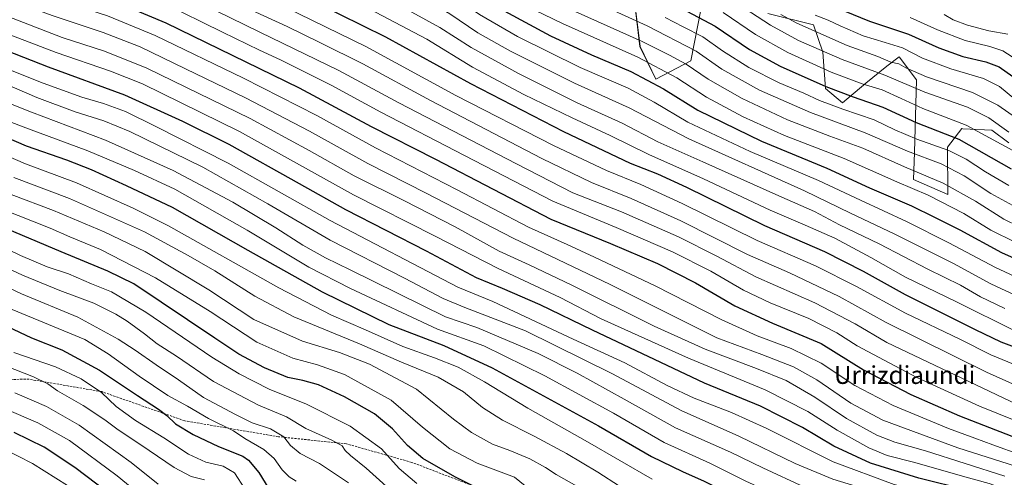
# Model space of a CAD drawing. Units: metres. Extents: x 579944 to 583374, y 4747404 to 4749758.
# Drawn here: x 582309 to 582751, y 4748646 to 4748852 of the extents above; entities that cross this region are included whole.
import ezdxf
from ezdxf.enums import TextEntityAlignment as Align

# ---------------------------------------------------------------- set-up
doc = ezdxf.new("R2010")
doc.units = ezdxf.units.M
doc.header["$MEASUREMENT"] = 0
doc.linetypes.add('TRAZOSX2', pattern=[1.5, 1, -0.5])
for name, color, linetype, lineweight in [('Arbolado forestal CxS', 92, 'Continuous', 0), ('Curva de nivel maestra', 36, 'Continuous', 30), ('Curva de nivel normal', 36, 'Continuous', 0), ('Roquedo CxS', 135, 'Continuous', 0), ('Senda', 19, 'TRAZOSX2', 0), ('Texto cartográfico', 19, 'Continuous', 0)]:
    doc.layers.add(name, color=color, linetype=linetype, lineweight=lineweight)
doc.styles.add('Arial', font='txt', dxfattribs={"height": 0.2})

# ---------------------------------------------------------------- blocks, each defined once
blk = doc.blocks.new('*U151')
at = {"layer": 'Arbolado forestal CxS', "color": 92, "linetype": 'Continuous', "lineweight": 0}
for points in [[(582584.5727, 4748866.1807, 1197.548), (582587.7983, 4748839.5741, 1181.5816), (582594.9287, 4748824.8059, 1174.9674), (582610.6643, 4748833.0479, 1185.5599), (582615.3185, 4748856.8105, 1201.5014)], [(582645.2493, 4748854.4079, 1211.751), (582665.7691, 4748849.2315, 1214.8879), (582669.8739, 4748836.9175, 1208.1746), (582671.1355, 4748820.7091, 1197.7524), (582678.7415, 4748814.2729, 1195.0499), (582689.2739, 4748823.0493, 1203.4714), (582698.6355, 4748830.6555, 1210.8786), (582704.2169, 4748834.9647, 1215.6432), (582711.9485, 4748824.6017, 1211.3535), (582711.0411, 4748791.9285, 1188.7194), (582710.7155, 4748779.8459, 1180.9226), (582726.0575, 4748773.1009, 1181.1047), (582725.9757, 4748794.2853, 1193.998), (582732.3731, 4748802.6505, 1201.1816), (582732.8905, 4748802.6253, 1201.3636), (582745.8121, 4748802.0253, 1206.3928), (582753.5109, 4748796.2071, 1205.6649)]]:
    blk.add_polyline3d(points, dxfattribs=at)
blk = doc.blocks.new('*U179')
at = {"layer": 'Curva de nivel normal', "color": 36, "linetype": 'Continuous', "lineweight": 0}
blk.add_polyline3d([(582751.64, 4748646.55, 1110), (582716.05, 4748658.04, 1110), (582702.33, 4748661.81, 1110), (582694.15, 4748664.99, 1110), (582680.49, 4748672.53, 1110), (582666.36, 4748682.12, 1110), (582653.43, 4748689.62, 1110), (582640.06, 4748694.99, 1110), (582617.09, 4748703.68, 1110), (582594.19, 4748713.99, 1110), (582557.14, 4748732.4, 1110), (582538.05, 4748741.44, 1110), (582524.49, 4748747.65, 1110), (582504.75, 4748758.56, 1110), (582482.08, 4748770.27, 1110), (582459.35, 4748781.49, 1110), (582439.24, 4748792.79, 1110), (582412.62, 4748807.24, 1110), (582366.28, 4748829.74, 1110), (582347.19, 4748837.44, 1110), (582328.17, 4748843.62, 1110), (582291.41, 4748857.75, 1110)], dxfattribs=at)
blk = doc.blocks.new('*U185')
at = {"layer": 'Curva de nivel normal', "color": 36, "linetype": 'Continuous', "lineweight": 0}
blk.add_polyline3d([(582306.56, 4748702.18, 1020), (582325.22, 4748695.69, 1020), (582336.77, 4748690.27, 1020), (582345.84, 4748684.2, 1020), (582352.48, 4748677.89, 1020), (582361.24, 4748671.62, 1020), (582373.94, 4748663.76, 1020), (582385.01, 4748656.47, 1020), (582392.78, 4748652.89, 1020), (582400.52, 4748651.06, 1020), (582405.7, 4748648.16, 1020), (582410.29, 4748640.92, 1020)], dxfattribs=at)
blk = doc.blocks.new('*U189')
at = {"layer": 'Curva de nivel normal', "color": 36, "linetype": 'Continuous', "lineweight": 0}
blk.add_polyline3d([(582306.47, 4748780.74, 1065), (582331.55, 4748771.26, 1065), (582365.27, 4748756.29, 1065), (582384.9, 4748745.66, 1065), (582396.88, 4748738.74, 1065), (582414.76, 4748727.39, 1065), (582432.32, 4748718.11, 1065), (582461.76, 4748706, 1065), (582480.72, 4748697.73, 1065), (582497.13, 4748691.05, 1065), (582508.48, 4748684.42, 1065), (582516.98, 4748677.45, 1065), (582526.01, 4748671.81, 1065), (582540.33, 4748664.63, 1065), (582554.72, 4748656.84, 1065), (582568.79, 4748648.42, 1065), (582578.62, 4748642.09, 1065)], dxfattribs=at)
blk = doc.blocks.new('*U192')
at = {"layer": 'Curva de nivel normal', "color": 36, "linetype": 'Continuous', "lineweight": 0}
blk.add_polyline3d([(582755.37, 4748639.48, 1105), (582744.59, 4748643.35, 1105), (582732.6, 4748646.58, 1105), (582711.22, 4748652.75, 1105), (582698.87, 4748655.94, 1105), (582690.54, 4748659.34, 1105), (582676.43, 4748667.23, 1105), (582663.22, 4748675.69, 1105), (582644.01, 4748685.31, 1105), (582609.56, 4748699.57, 1105), (582570.38, 4748717.2, 1105), (582551.9, 4748726.8, 1105), (582524.09, 4748739.83, 1105), (582495.76, 4748754.35, 1105), (582459.15, 4748772.89, 1105), (582407.89, 4748801.38, 1105), (582364.29, 4748822.7, 1105), (582349.9, 4748828.5, 1105), (582325.57, 4748836.84, 1105), (582288.94, 4748850.81, 1105)], dxfattribs=at)
blk = doc.blocks.new('*U194')
at = {"layer": 'Curva de nivel normal', "color": 36, "linetype": 'Continuous', "lineweight": 0}
blk.add_polyline3d([(582763.24, 4748675.87, 1135), (582698.75, 4748706.55, 1135), (582684.5, 4748715.05, 1135), (582666.36, 4748724.49, 1135), (582639.79, 4748736.14, 1135), (582622.33, 4748745.32, 1135), (582605.08, 4748754.09, 1135), (582579.5, 4748765.25, 1135), (582557.66, 4748773.9, 1135), (582532.38, 4748786.79, 1135), (582479.49, 4748814.28, 1135), (582452.58, 4748828.7, 1135), (582417.03, 4748846.01, 1135), (582377.52, 4748865.41, 1135), (582352.7, 4748876.34, 1135), (582342.27, 4748880.05, 1135), (582328.72, 4748884.16, 1135), (582296.82, 4748895.17, 1135)], dxfattribs=at)
blk = doc.blocks.new('*U199')
at = {"layer": 'Curva de nivel normal', "color": 36, "linetype": 'Continuous', "lineweight": 0}
blk.add_polyline3d([(582298.36, 4748697.78, 1015), (582315.33, 4748691.17, 1015), (582321.72, 4748688.11, 1015), (582326.06, 4748684.91, 1015), (582337.62, 4748678.27, 1015), (582347.38, 4748671.88, 1015), (582353.34, 4748667.46, 1015), (582363.62, 4748660.69, 1015), (582378.61, 4748650.46, 1015), (582386.24, 4748646.43, 1015), (582392.17, 4748645.03, 1015)], dxfattribs=at)
blk = doc.blocks.new('*U203')
at = {"layer": 'Curva de nivel normal', "color": 36, "linetype": 'Continuous', "lineweight": 0}
blk.add_polyline3d([(582767.84, 4748682.45, 1140), (582743.38, 4748693.3, 1140), (582698.38, 4748715.67, 1140), (582677.22, 4748727.28, 1140), (582654.97, 4748737.83, 1140), (582636.06, 4748746.1, 1140), (582606.16, 4748761.19, 1140), (582583.83, 4748771.3, 1140), (582565.97, 4748778.44, 1140), (582543.72, 4748789.18, 1140), (582493.7, 4748815.24, 1140), (582463.32, 4748831.79, 1140), (582444.3, 4748841.17, 1140), (582429.37, 4748848.49, 1140), (582415.16, 4748854.94, 1140), (582396.26, 4748864.71, 1140), (582373.57, 4748875.68, 1140), (582348.73, 4748885.84, 1140), (582322.64, 4748894.21, 1140), (582295.54, 4748903.46, 1140)], dxfattribs=at)
blk = doc.blocks.new('*U205')
at = {"layer": 'Curva de nivel normal', "color": 36, "linetype": 'Continuous', "lineweight": 0}
blk.add_polyline3d([(582762.24, 4748616.6, 1090), (582748.98, 4748624.39, 1090), (582735.45, 4748628.43, 1090), (582703.43, 4748636.38, 1090), (582674.36, 4748645.22, 1090), (582657.51, 4748652.24, 1090), (582632.23, 4748664.54, 1090), (582606.25, 4748676.14, 1090), (582575.41, 4748692.49, 1090), (582536.38, 4748711.82, 1090), (582509.06, 4748722.27, 1090), (582499.39, 4748726.32, 1090), (582481.95, 4748735.5, 1090), (582448.61, 4748752.63, 1090), (582420.56, 4748768.94, 1090), (582391.38, 4748785.37, 1090), (582358.65, 4748801.34, 1090), (582346.91, 4748806.08, 1090), (582334.05, 4748810.18, 1090), (582316.78, 4748816.66, 1090), (582292.2, 4748827.2, 1090)], dxfattribs=at)
blk = doc.blocks.new('*U206')
at = {"layer": 'Curva de nivel normal', "color": 36, "linetype": 'Continuous', "lineweight": 0}
blk.add_polyline3d([(582433.32, 4748644.35, 1030), (582430.23, 4748646.23, 1030), (582427.04, 4748649.47, 1030), (582423.49, 4748654.61, 1030), (582418.88, 4748658.65, 1030), (582410.24, 4748663.51, 1030), (582405.19, 4748666.94, 1030), (582393.96, 4748672.57, 1030), (582384.6, 4748678.06, 1030), (582375.73, 4748682.85, 1030), (582362.76, 4748691.45, 1030), (582348.82, 4748701.56, 1030), (582338.39, 4748708.01, 1030), (582305.72, 4748721.4, 1030)], dxfattribs=at)
blk = doc.blocks.new('*U212')
at = {"layer": 'Curva de nivel normal', "color": 36, "linetype": 'Continuous', "lineweight": 0}
blk.add_polyline3d([(582302.1, 4748658.84, 995), (582314.94, 4748652.29, 995), (582330.61, 4748642.38, 995)], dxfattribs=at)
blk = doc.blocks.new('*U215')
at = {"layer": 'Curva de nivel normal', "color": 36, "linetype": 'Continuous', "lineweight": 0}
blk.add_polyline3d([(582302.4, 4748677.04, 1005), (582317.35, 4748670.58, 1005), (582331.48, 4748662.55, 1005), (582353, 4748646.79, 1005), (582368.87, 4748633.66, 1005)], dxfattribs=at)
blk = doc.blocks.new('*U219')
at = {"layer": 'Curva de nivel normal', "color": 36, "linetype": 'Continuous', "lineweight": 0}
blk.add_polyline3d([(582756.5, 4748651.03, 1115), (582730.57, 4748659.39, 1115), (582713.44, 4748665.6, 1115), (582696.95, 4748671.78, 1115), (582682.53, 4748679.31, 1115), (582667.22, 4748689.85, 1115), (582656.79, 4748695.7, 1115), (582642.58, 4748701.25, 1115), (582622.38, 4748708.78, 1115), (582574.39, 4748732.69, 1115), (582530.76, 4748753.52, 1115), (582491.79, 4748773.73, 1115), (582465.52, 4748786.93, 1115), (582439.27, 4748801.52, 1115), (582410.58, 4748816.54, 1115), (582383.58, 4748829.49, 1115), (582363.32, 4748839.34, 1115), (582346.71, 4748845.87, 1115), (582323.76, 4748853.5, 1115), (582293.19, 4748864.79, 1115)], dxfattribs=at)
blk = doc.blocks.new('*U221')
at = {"layer": 'Curva de nivel normal', "color": 36, "linetype": 'Continuous', "lineweight": 0}
blk.add_polyline3d([(582288.12, 4748738.81, 1035), (582309.9, 4748728.53, 1035), (582335.25, 4748717.96, 1035), (582353.45, 4748708.18, 1035), (582361.06, 4748703.21, 1035), (582370.44, 4748696.54, 1035), (582380.47, 4748689.92, 1035), (582391.68, 4748682, 1035), (582406.09, 4748674.32, 1035), (582413.58, 4748670.56, 1035), (582421.79, 4748667.9, 1035), (582427.85, 4748664.27, 1035), (582430.87, 4748660.31, 1035), (582435.2, 4748656.72, 1035), (582443.76, 4748652.32, 1035), (582456.78, 4748643.57, 1035)], dxfattribs=at)
blk = doc.blocks.new('*U222')
at = {"layer": 'Curva de nivel normal', "color": 36, "linetype": 'Continuous', "lineweight": 0}
blk.add_polyline3d([(582751.95, 4748616.09, 1085), (582742.29, 4748620.43, 1085), (582725.97, 4748624.43, 1085), (582692.84, 4748632.84, 1085), (582673.72, 4748637.34, 1085), (582661.75, 4748641.61, 1085), (582642.99, 4748650.28, 1085), (582628.44, 4748657.36, 1085), (582603.77, 4748668.3, 1085), (582580.68, 4748681.18, 1085), (582559.54, 4748692.82, 1085), (582542.03, 4748701.68, 1085), (582514.43, 4748713.4, 1085), (582500.36, 4748718.15, 1085), (582457.67, 4748739.31, 1085), (582446.51, 4748744.62, 1085), (582436.29, 4748750.34, 1085), (582424.21, 4748758.11, 1085), (582404.92, 4748769.56, 1085), (582378.04, 4748783.91, 1085), (582347.72, 4748797.47, 1085), (582314.4, 4748810, 1085), (582282.41, 4748822.73, 1085)], dxfattribs=at)
blk = doc.blocks.new('*U227')
at = {"layer": 'Curva de nivel normal', "color": 36, "linetype": 'Continuous', "lineweight": 0}
blk.add_polyline3d([(582293.31, 4748794.76, 1070), (582311.71, 4748786.91, 1070), (582334.6, 4748778.36, 1070), (582360.1, 4748767.01, 1070), (582376.07, 4748758.94, 1070), (582425.52, 4748731.14, 1070), (582449.23, 4748718.94, 1070), (582464.51, 4748712.3, 1070), (582481.33, 4748704.82, 1070), (582495.47, 4748699.72, 1070), (582506.1, 4748695.5, 1070), (582517.9, 4748689.03, 1070), (582537.37, 4748677.11, 1070), (582564.25, 4748662.08, 1070), (582593.29, 4748645.33, 1070)], dxfattribs=at)
blk = doc.blocks.new('*U232')
at = {"layer": 'Curva de nivel normal', "color": 36, "linetype": 'Continuous', "lineweight": 0}
blk.add_polyline3d([(582560.4, 4748641.56, 1060), (582550.21, 4748647.33, 1060), (582545.38, 4748650.51, 1060), (582538.29, 4748654.42, 1060), (582529.35, 4748658.15, 1060), (582521.56, 4748661.03, 1060), (582512.06, 4748666.2, 1060), (582504.09, 4748672.22, 1060), (582487.36, 4748685.6, 1060), (582466.25, 4748696.82, 1060), (582452.74, 4748702.09, 1060), (582436.26, 4748707.26, 1060), (582414.39, 4748716.93, 1060), (582394.11, 4748730.33, 1060), (582365.45, 4748747.45, 1060), (582347.12, 4748756.27, 1060), (582324.3, 4748765.85, 1060), (582305.3, 4748773.06, 1060)], dxfattribs=at)
blk = doc.blocks.new('*U237')
at = {"layer": 'Curva de nivel normal', "color": 36, "linetype": 'Continuous', "lineweight": 0}
blk.add_polyline3d([(582758.67, 4748656.2, 1120), (582746.24, 4748660.66, 1120), (582738.16, 4748663.72, 1120), (582726.36, 4748667.96, 1120), (582701.45, 4748678.38, 1120), (582684.36, 4748687.38, 1120), (582669.12, 4748697.41, 1120), (582655.67, 4748703.91, 1120), (582640.38, 4748709.63, 1120), (582624.27, 4748716.94, 1120), (582594.56, 4748732.08, 1120), (582567.39, 4748744.92, 1120), (582555.12, 4748750.57, 1120), (582537.66, 4748758.46, 1120), (582505.73, 4748775.2, 1120), (582468.91, 4748793.98, 1120), (582442.58, 4748808.49, 1120), (582409.72, 4748825.36, 1120), (582370.06, 4748844.44, 1120), (582348.62, 4748853.24, 1120), (582325.7, 4748860.72, 1120), (582303.26, 4748869.48, 1120)], dxfattribs=at)
blk = doc.blocks.new('*U239')
at = {"layer": 'Curva de nivel normal', "color": 36, "linetype": 'Continuous', "lineweight": 0}
blk.add_polyline3d([(582306.96, 4748683.96, 1010), (582321.14, 4748677.82, 1010), (582335.89, 4748669.56, 1010), (582359.25, 4748652.7, 1010), (582371.29, 4748642.95, 1010)], dxfattribs=at)
blk = doc.blocks.new('*U241')
at = {"layer": 'Curva de nivel normal', "color": 36, "linetype": 'Continuous', "lineweight": 0}
blk.add_polyline3d([(582479.86, 4748636.65, 1040), (582464.81, 4748650.14, 1040), (582457.74, 4748655.89, 1040), (582455.36, 4748658.18, 1040), (582453.97, 4748660.18, 1040), (582449.34, 4748662.84, 1040), (582437.76, 4748668.05, 1040), (582429.01, 4748673.28, 1040), (582416.44, 4748678.47, 1040), (582396.24, 4748689.17, 1040), (582379.64, 4748700.43, 1040), (582370.9, 4748706.03, 1040), (582365.22, 4748710.51, 1040), (582357.45, 4748716.25, 1040), (582352.41, 4748719.33, 1040), (582342.39, 4748724.26, 1040), (582327.21, 4748730, 1040), (582310.44, 4748736.9, 1040), (582288.51, 4748746.97, 1040)], dxfattribs=at)
blk = doc.blocks.new('*U245')
at = {"layer": 'Curva de nivel normal', "color": 36, "linetype": 'Continuous', "lineweight": 0}
blk.add_polyline3d([(582756.02, 4748627.05, 1095), (582738.2, 4748633.74, 1095), (582727.04, 4748636.27, 1095), (582702, 4748642.81, 1095), (582674.57, 4748653.09, 1095), (582644.7, 4748668.04, 1095), (582628.97, 4748675.23, 1095), (582612.13, 4748681.56, 1095), (582600.03, 4748687.24, 1095), (582581.05, 4748697.52, 1095), (582557.84, 4748708.18, 1095), (582521.75, 4748724.99, 1095), (582506, 4748731.54, 1095), (582448.6, 4748761.37, 1095), (582402.79, 4748787.1, 1095), (582370.34, 4748803.55, 1095), (582356.64, 4748810.29, 1095), (582346.85, 4748813.98, 1095), (582337.1, 4748816.8, 1095), (582319.7, 4748823.1, 1095), (582286.52, 4748836.21, 1095)], dxfattribs=at)
blk = doc.blocks.new('*U246')
at = {"layer": 'Curva de nivel normal', "color": 36, "linetype": 'Continuous', "lineweight": 0}
blk.add_polyline3d([(582487.53, 4748643.32, 1045), (582479.63, 4748650.09, 1045), (582471.69, 4748658.82, 1045), (582457.56, 4748669.05, 1045), (582438.02, 4748678.89, 1045), (582421.21, 4748685.61, 1045), (582407.7, 4748692.53, 1045), (582395.49, 4748700.08, 1045), (582365.85, 4748720.18, 1045), (582350.39, 4748729.3, 1045), (582341.46, 4748733, 1045), (582331.02, 4748737.48, 1045), (582321.46, 4748740.59, 1045), (582309.58, 4748745.74, 1045), (582293.89, 4748753.16, 1045)], dxfattribs=at)
blk = doc.blocks.new('*U249')
at = {"layer": 'Curva de nivel normal', "color": 36, "linetype": 'Continuous', "lineweight": 0}
blk.add_polyline3d([(582301.28, 4748766.45, 1055), (582322.88, 4748757.9, 1055), (582331.69, 4748754.03, 1055), (582345.45, 4748748.34, 1055), (582370.09, 4748735.7, 1055), (582394.72, 4748720.51, 1055), (582415.71, 4748706.78, 1055), (582431.89, 4748699.62, 1055), (582442.86, 4748696.65, 1055), (582455.02, 4748692.2, 1055), (582475.95, 4748680.7, 1055), (582490.12, 4748668.59, 1055), (582502.39, 4748658.92, 1055), (582514.64, 4748652.44, 1055), (582531.41, 4748646.18, 1055), (582540.94, 4748638.3, 1055)], dxfattribs=at)
blk = doc.blocks.new('*U252')
at = {"layer": 'Curva de nivel normal', "color": 36, "linetype": 'Continuous', "lineweight": 0}
blk.add_polyline3d([(582766.66, 4748667.42, 1130), (582740.24, 4748678.08, 1130), (582712.13, 4748690.92, 1130), (582685.4, 4748705.2, 1130), (582676.21, 4748710.97, 1130), (582663.58, 4748717.44, 1130), (582646.22, 4748724.36, 1130), (582634.22, 4748730.14, 1130), (582619.57, 4748738.7, 1130), (582602.47, 4748747.37, 1130), (582577.02, 4748758.21, 1130), (582548.67, 4748770.08, 1130), (582508.95, 4748790.66, 1130), (582471.39, 4748810.04, 1130), (582449.07, 4748822.22, 1130), (582438.85, 4748827.26, 1130), (582426.32, 4748833.59, 1130), (582416.85, 4748837.87, 1130), (582400.31, 4748845.9, 1130), (582373.4, 4748859.18, 1130), (582349.28, 4748869.22, 1130), (582327.36, 4748876.55, 1130), (582293.67, 4748888.18, 1130)], dxfattribs=at)
blk = doc.blocks.new('*U255')
at = {"layer": 'Curva de nivel normal', "color": 36, "linetype": 'Continuous', "lineweight": 0}
blk.add_polyline3d([(582763.34, 4748600.13, 1080), (582748.3, 4748610.61, 1080), (582740.04, 4748614.13, 1080), (582726.36, 4748617.45, 1080), (582717.69, 4748620.08, 1080), (582703.89, 4748623.29, 1080), (582673.77, 4748629.64, 1080), (582652.48, 4748636.55, 1080), (582635.31, 4748644.42, 1080), (582619.21, 4748652.38, 1080), (582598.72, 4748661.74, 1080), (582575.96, 4748674.92, 1080), (582545.02, 4748691.7, 1080), (582517.72, 4748705.19, 1080), (582496.83, 4748712.62, 1080), (582457.7, 4748730.9, 1080), (582439.01, 4748740.38, 1080), (582411.31, 4748757.1, 1080), (582378.86, 4748775.44, 1080), (582360.74, 4748783.79, 1080), (582339.72, 4748792.63, 1080), (582313.08, 4748802.57, 1080), (582273.53, 4748817.55, 1080)], dxfattribs=at)
blk = doc.blocks.new('*U258')
at = {"layer": 'Curva de nivel maestra', "color": 36, "linetype": 'Continuous', "lineweight": 30}
blk.add_polyline3d([(582521.84, 4748637.64, 1050), (582504.57, 4748646.26, 1050), (582490.24, 4748654.58, 1050), (582483.32, 4748660.35, 1050), (582476.57, 4748667.81, 1050), (582468.5, 4748674.62, 1050), (582455, 4748682.22, 1050), (582443.39, 4748687.6, 1050), (582436.39, 4748689.57, 1050), (582429.55, 4748690.96, 1050), (582419.18, 4748695.32, 1050), (582407.53, 4748701.32, 1050), (582396.82, 4748708.61, 1050), (582360.42, 4748732.96, 1050), (582348.73, 4748738.67, 1050), (582327.72, 4748747.4, 1050), (582292.82, 4748762.06, 1050)], dxfattribs=at)
blk = doc.blocks.new('*U262')
at = {"layer": 'Curva de nivel maestra', "color": 36, "linetype": 'Continuous', "lineweight": 30}
blk.add_polyline3d([(582353.08, 4748635.92, 1000), (582333.92, 4748650.56, 1000), (582320.14, 4748659.56, 1000), (582306.67, 4748666.27, 1000)], dxfattribs=at)
blk = doc.blocks.new('*U265')
at = {"layer": 'Curva de nivel maestra', "color": 36, "linetype": 'Continuous', "lineweight": 30}
blk.add_polyline3d([(582292.48, 4748719.1, 1025), (582314.39, 4748708.72, 1025), (582328.13, 4748703.26, 1025), (582345.01, 4748694.14, 1025), (582362.06, 4748682.82, 1025), (582371.54, 4748676.73, 1025), (582375.23, 4748673.84, 1025), (582379.13, 4748670.03, 1025), (582387.04, 4748665.29, 1025), (582398.4, 4748659.85, 1025), (582409.35, 4748655.64, 1025), (582411.99, 4748653.84, 1025), (582416.53, 4748648.32, 1025), (582423.87, 4748636.27, 1025)], dxfattribs=at)
blk = doc.blocks.new('*U267')
at = {"layer": 'Curva de nivel maestra', "color": 36, "linetype": 'Continuous', "lineweight": 30}
blk.add_polyline3d([(582761.49, 4748630.64, 1100), (582742.43, 4748638.48, 1100), (582734.7, 4748640.25, 1100), (582713.04, 4748645.76, 1100), (582691.33, 4748652.4, 1100), (582674.86, 4748660.11, 1100), (582660.8, 4748668.43, 1100), (582641.98, 4748678, 1100), (582616.81, 4748688.29, 1100), (582566.39, 4748712.19, 1100), (582542.99, 4748723.53, 1100), (582526.05, 4748730.82, 1100), (582514.38, 4748735.66, 1100), (582491.87, 4748747.62, 1100), (582455.64, 4748766.13, 1100), (582434.91, 4748777.87, 1100), (582403.24, 4748795.58, 1100), (582382.44, 4748805.86, 1100), (582356.41, 4748817.63, 1100), (582322.14, 4748830.31, 1100), (582287.88, 4748843.53, 1100)], dxfattribs=at)
blk = doc.blocks.new('*U273')
at = {"layer": 'Curva de nivel maestra', "color": 36, "linetype": 'Continuous', "lineweight": 30}
blk.add_polyline3d([(582291.8, 4748803.61, 1075), (582312.07, 4748794.94, 1075), (582330.19, 4748788.66, 1075), (582341.21, 4748784.33, 1075), (582357.04, 4748777.06, 1075), (582377.61, 4748767.36, 1075), (582411.69, 4748748.06, 1075), (582445.07, 4748729.33, 1075), (582474.95, 4748714.74, 1075), (582499.75, 4748705.26, 1075), (582521.46, 4748695.21, 1075), (582569.16, 4748669.23, 1075), (582593.02, 4748655.43, 1075), (582606.84, 4748648.68, 1075), (582616.58, 4748644.37, 1075), (582634.87, 4748635.3, 1075), (582657.92, 4748625.72, 1075), (582676.38, 4748620.9, 1075), (582705.08, 4748616.04, 1075), (582737.38, 4748607.2, 1075), (582744.78, 4748604.27, 1075), (582754.57, 4748598.39, 1075)], dxfattribs=at)
blk = doc.blocks.new('*U275')
at = {"layer": 'Curva de nivel maestra', "color": 36, "linetype": 'Continuous', "lineweight": 30}
blk.add_polyline3d([(582292.34, 4748880.88, 1125), (582325.47, 4748869.03, 1125), (582346.48, 4748862.17, 1125), (582374.76, 4748850.23, 1125), (582434.65, 4748820.9, 1125), (582467.09, 4748803.55, 1125), (582495.99, 4748788.89, 1125), (582547.77, 4748761.95, 1125), (582574.57, 4748751.09, 1125), (582595.73, 4748742.03, 1125), (582612.7, 4748733.34, 1125), (582630.47, 4748723.04, 1125), (582647.36, 4748715.36, 1125), (582669.22, 4748706.18, 1125), (582688.26, 4748694.39, 1125), (582709.4, 4748683.33, 1125), (582731.32, 4748673.65, 1125), (582765.62, 4748660.39, 1125)], dxfattribs=at)

msp = doc.modelspace()

# ---------------------------------------------------------------- linework, layer by layer
at = {"layer": 'Arbolado forestal CxS', "color": 92, "linetype": 'Continuous', "lineweight": 0}
for points in [[(582584.57, 4748866.18, 1197.55), (582587.8, 4748839.57, 1181.58), (582594.93, 4748824.81, 1174.97), (582610.66, 4748833.05, 1185.56), (582615.32, 4748856.81, 1201.5)], [(582645.25, 4748854.41, 1211.75), (582665.77, 4748849.23, 1214.89), (582669.87, 4748836.92, 1208.17), (582671.14, 4748820.71, 1197.75), (582678.74, 4748814.27, 1195.05), (582689.27, 4748823.05, 1203.47), (582698.64, 4748830.66, 1210.88), (582704.22, 4748834.96, 1215.64), (582711.95, 4748824.6, 1211.35), (582711.04, 4748791.93, 1188.72), (582710.72, 4748779.85, 1180.92), (582726.06, 4748773.1, 1181.1), (582725.98, 4748794.29, 1194), (582732.37, 4748802.65, 1201.18), (582732.89, 4748802.63, 1201.36), (582745.81, 4748802.03, 1206.39), (582753.51, 4748796.21, 1205.66)]]:
    msp.add_polyline3d(points, dxfattribs=at)
at = {"layer": 'Curva de nivel maestra', "color": 36, "linetype": 'Continuous', "lineweight": 30}
for points in [[(582290.52, 4748957.64, 1175), (582327.41, 4748946.19, 1175), (582348.7, 4748941.15, 1175), (582365.18, 4748935.63, 1175), (582378.5, 4748928.61, 1175), (582396.42, 4748920.36, 1175), (582422.45, 4748907.78, 1175), (582472.06, 4748885.44, 1175), (582495.52, 4748875.35, 1175), (582508.56, 4748867.71, 1175), (582526.84, 4748855.54, 1175), (582547.62, 4748844.28, 1175), (582566.02, 4748835.77, 1175), (582583.69, 4748828.26, 1175), (582598.33, 4748820.48, 1175), (582613.78, 4748810.91, 1175), (582642.4, 4748796.96, 1175), (582671.7, 4748784.97, 1175), (582690.95, 4748776.04, 1175), (582709.76, 4748768.02, 1175), (582720.03, 4748762.97, 1175), (582731.44, 4748757.14, 1175), (582750.25, 4748747.1, 1175), (582776.3, 4748735.34, 1175)], [(582775.04, 4748697.35, 1150), (582750.09, 4748706.82, 1150), (582738.46, 4748712.27, 1150), (582707.04, 4748728.01, 1150), (582688.2, 4748738.49, 1150), (582670.89, 4748747.35, 1150), (582643.89, 4748759.07, 1150), (582608.84, 4748776.16, 1150), (582595.84, 4748782.18, 1150), (582583.46, 4748786.93, 1150), (582553.56, 4748801.15, 1150), (582511.74, 4748822.7, 1150), (582473.55, 4748843.79, 1150), (582442.6, 4748859.04, 1150), (582421.2, 4748868.98, 1150), (582384.7, 4748886.82, 1150), (582354.2, 4748900.32, 1150), (582335.7, 4748906.36, 1150), (582320.49, 4748910.45, 1150), (582297, 4748918.33, 1150)], [(582606.24, 4748856.68, 1200), (582621.5, 4748848.66, 1200), (582636.98, 4748838.2, 1200), (582650.77, 4748830.67, 1200), (582671.31, 4748821.52, 1200), (582683.5, 4748816.86, 1200), (582696.84, 4748812.3, 1200), (582711.83, 4748805.36, 1200), (582731.04, 4748797.96, 1200), (582754.51, 4748784.66, 1200)], [(582679.53, 4748855.54, 1225), (582690.85, 4748850.94, 1225), (582708.34, 4748845.13, 1225), (582722.09, 4748838.96, 1225), (582732.76, 4748834.98, 1225), (582743.14, 4748832.7, 1225), (582749.18, 4748830.41, 1225), (582755.3, 4748826.11, 1225)]]:
    msp.add_polyline3d(points, dxfattribs=at)
at = {"layer": 'Curva de nivel normal', "color": 36, "linetype": 'Continuous', "lineweight": 0}
for points in [[(582301.76, 4748946.59, 1170), (582325.06, 4748939.32, 1170), (582344.06, 4748934.84, 1170), (582359.82, 4748929.82, 1170), (582373.72, 4748922.86, 1170), (582391.33, 4748914.99, 1170), (582421.35, 4748900.62, 1170), (582471.39, 4748878.08, 1170), (582491.98, 4748869.18, 1170), (582502.62, 4748862.94, 1170), (582515.71, 4748853.83, 1170), (582532.84, 4748843.96, 1170), (582560.99, 4748830.1, 1170), (582582.42, 4748820.77, 1170), (582594.09, 4748814.52, 1170), (582609.34, 4748805.51, 1170), (582637.29, 4748792.38, 1170), (582668.05, 4748779.36, 1170), (582686.82, 4748770.49, 1170), (582707.47, 4748760.95, 1170), (582726.52, 4748751.41, 1170), (582747.51, 4748740.32, 1170), (582772.98, 4748728.48, 1170)], [(582292.33, 4748941.97, 1165), (582320.85, 4748933.01, 1165), (582339.45, 4748928.51, 1165), (582356.28, 4748923.19, 1165), (582373.37, 4748915.1, 1165), (582390.82, 4748907.6, 1165), (582405.18, 4748900.46, 1165), (582427.11, 4748890.19, 1165), (582488.75, 4748862.34, 1165), (582502.32, 4748854.24, 1165), (582514.94, 4748845.73, 1165), (582529.64, 4748837.43, 1165), (582558.32, 4748823.12, 1165), (582582.9, 4748811.92, 1165), (582609.69, 4748798.09, 1165), (582661.71, 4748774.74, 1165), (582682.41, 4748764.71, 1165), (582702.31, 4748755.31, 1165), (582728.59, 4748742.06, 1165), (582745.42, 4748732.89, 1165), (582758.62, 4748726.76, 1165)], [(582298.56, 4748925.44, 1155), (582322.16, 4748917.61, 1155), (582337.01, 4748913.79, 1155), (582351.05, 4748909.5, 1155), (582364.45, 4748903.75, 1155), (582384.64, 4748894.86, 1155), (582415.66, 4748879.97, 1155), (582468.91, 4748854.99, 1155), (582492.11, 4748842.78, 1155), (582512.54, 4748830.31, 1155), (582535.69, 4748817.92, 1155), (582557.3, 4748807.44, 1155), (582574.38, 4748799.56, 1155), (582591.71, 4748790.98, 1155), (582616.38, 4748780.04, 1155), (582646.28, 4748765.97, 1155), (582661.99, 4748759.38, 1155), (582675.31, 4748753.44, 1155), (582691.56, 4748744.8, 1155), (582707.09, 4748736.02, 1155), (582730.21, 4748724.79, 1155), (582756.11, 4748711.92, 1155)], [(582776.64, 4748688.21, 1145), (582745.44, 4748701.06, 1145), (582731.47, 4748708.18, 1145), (582707.13, 4748719.82, 1145), (582685.08, 4748731.71, 1145), (582666.62, 4748740.99, 1145), (582640.37, 4748752.44, 1145), (582606.8, 4748769.02, 1145), (582588.22, 4748777.63, 1145), (582572.74, 4748783.8, 1145), (582548.91, 4748795.05, 1145), (582505.14, 4748817.6, 1145), (582464.69, 4748839.47, 1145), (582422.54, 4748859.99, 1145), (582382.95, 4748879.4, 1145), (582352.44, 4748892.62, 1145), (582325.28, 4748901.32, 1145), (582294.69, 4748911.52, 1145)], [(582477.34, 4748859.36, 1160), (582497.86, 4748848.13, 1160), (582511.94, 4748839.09, 1160), (582533.29, 4748827.34, 1160), (582559.62, 4748814.29, 1160), (582579.76, 4748805.14, 1160), (582595.74, 4748796.72, 1160), (582615.98, 4748787.76, 1160), (582650.17, 4748772.44, 1160), (582666.25, 4748765.38, 1160), (582677.46, 4748759.51, 1160), (582695.17, 4748750.86, 1160), (582717.14, 4748739.48, 1160), (582731.72, 4748732.41, 1160), (582740.69, 4748727.16, 1160), (582751.71, 4748721.94, 1160)], [(582568.02, 4748859.24, 1190), (582591.05, 4748848.86, 1190), (582613.01, 4748837.37, 1190), (582624.57, 4748829.36, 1190), (582641.44, 4748819.9, 1190), (582664.41, 4748809.96, 1190), (582688.95, 4748800.75, 1190), (582707.93, 4748792.58, 1190), (582723.02, 4748786.91, 1190), (582733.38, 4748781.44, 1190), (582745.37, 4748773.55, 1190), (582755.27, 4748768.19, 1190)], [(582628.9, 4748860.7, 1210), (582646.38, 4748849.17, 1210), (582659.06, 4748842.19, 1210), (582678.6, 4748833.73, 1210), (582697.78, 4748826.71, 1210), (582715.73, 4748819.05, 1210), (582734.93, 4748812.3, 1210), (582744.55, 4748807.45, 1210), (582753.48, 4748801.13, 1210)], [(582756.37, 4748751.67, 1180), (582745.37, 4748757.02, 1180), (582733.29, 4748764.54, 1180), (582717.27, 4748772.77, 1180), (582703.12, 4748778.78, 1180), (582679.57, 4748789.17, 1180), (582652.65, 4748799.64, 1180), (582634.12, 4748808, 1180), (582617.7, 4748816.76, 1180), (582604.33, 4748825.52, 1180), (582586.81, 4748834.72, 1180), (582552.92, 4748849.81, 1180), (582536.23, 4748857.88, 1180)], [(582757.96, 4748758.77, 1185), (582751.22, 4748762.02, 1185), (582738.56, 4748770.04, 1185), (582723.96, 4748778.1, 1185), (582706.56, 4748785.48, 1185), (582687.83, 4748793.88, 1185), (582673.03, 4748799.24, 1185), (582654.02, 4748806.56, 1185), (582633.66, 4748816.13, 1185), (582618.35, 4748824.81, 1185), (582608.53, 4748831.57, 1185), (582601.05, 4748835.6, 1185), (582588.76, 4748841.72, 1185), (582552.96, 4748857.81, 1185)], [(582625.12, 4748854.74, 1205), (582639.68, 4748844.98, 1205), (582654.19, 4748836.88, 1205), (582673.68, 4748828.03, 1205), (582687.62, 4748822.79, 1205), (582696.57, 4748820.02, 1205), (582705.06, 4748816.2, 1205), (582714.88, 4748811.64, 1205), (582734.28, 4748804.21, 1205), (582755.21, 4748792.89, 1205)], [(582753.43, 4748777.12, 1195), (582742.96, 4748783.27, 1195), (582734.32, 4748788.96, 1195), (582726.47, 4748792.76, 1195), (582712.14, 4748797.9, 1195), (582702.27, 4748802.12, 1195), (582692.92, 4748806.58, 1195), (582678.9, 4748811.41, 1195), (582668.48, 4748815.32, 1195), (582661.34, 4748818.62, 1195), (582650.37, 4748823.16, 1195), (582636.75, 4748830.07, 1195), (582624.87, 4748837.63, 1195), (582616.05, 4748843.84, 1195), (582607.17, 4748848.3, 1195), (582599.04, 4748852.6, 1195)], [(582651.1, 4748853.88, 1215), (582658.22, 4748850.01, 1215), (582680.83, 4748839.95, 1215), (582694.62, 4748835, 1215), (582700.4, 4748832.54, 1215), (582704.04, 4748831.82, 1215), (582707.15, 4748829.88, 1215), (582716.46, 4748825.89, 1215), (582737.09, 4748818.81, 1215), (582748.48, 4748813.18, 1215), (582758.48, 4748806.3, 1215)], [(582666.42, 4748853.56, 1220), (582672.38, 4748851.42, 1220), (582677.68, 4748848.77, 1220), (582688.06, 4748844.36, 1220), (582697.94, 4748841.4, 1220), (582705.68, 4748838.89, 1220), (582714.76, 4748834.36, 1220), (582727.39, 4748829.44, 1220), (582742.13, 4748825.13, 1220), (582749.31, 4748821.54, 1220), (582756.17, 4748815.89, 1220)], [(582709.17, 4748852.54, 1230), (582721.46, 4748847.02, 1230), (582733.84, 4748842.17, 1230), (582744.96, 4748839.55, 1230), (582750.77, 4748837.62, 1230), (582757.07, 4748833.59, 1230)], [(582724.43, 4748853.94, 1235), (582728.52, 4748851.48, 1235), (582734.96, 4748849.08, 1235), (582744.44, 4748846.55, 1235), (582753.04, 4748845.08, 1235)]]:
    msp.add_polyline3d(points, dxfattribs=at)
at = {"layer": 'Roquedo CxS', "color": 135, "linetype": 'Continuous', "lineweight": 0}
for points in [[(582615.32, 4748856.81, 1201.5), (582610.66, 4748833.05, 1185.56), (582594.93, 4748824.81, 1174.97), (582587.8, 4748839.57, 1181.58), (582584.57, 4748866.18, 1197.55)], [(582584.57, 4748866.18, 1197.55), (582587.8, 4748839.57, 1181.58), (582594.93, 4748824.81, 1174.97), (582610.66, 4748833.05, 1185.56), (582615.32, 4748856.81, 1201.5)], [(582753.51, 4748796.21, 1205.66), (582745.81, 4748802.03, 1206.39), (582732.89, 4748802.63, 1201.36), (582732.37, 4748802.65, 1201.18), (582725.98, 4748794.29, 1194), (582726.06, 4748773.1, 1181.1), (582710.72, 4748779.85, 1180.92), (582711.04, 4748791.93, 1188.72), (582711.95, 4748824.6, 1211.35), (582704.22, 4748834.96, 1215.64), (582698.64, 4748830.66, 1210.88), (582689.27, 4748823.05, 1203.47), (582678.74, 4748814.27, 1195.05), (582671.14, 4748820.71, 1197.75), (582669.87, 4748836.92, 1208.17), (582665.77, 4748849.23, 1214.89), (582645.25, 4748854.41, 1211.75)], [(582645.25, 4748854.41, 1211.75), (582665.77, 4748849.23, 1214.89), (582669.87, 4748836.92, 1208.17), (582671.14, 4748820.71, 1197.75), (582678.74, 4748814.27, 1195.05), (582689.27, 4748823.05, 1203.47), (582698.64, 4748830.66, 1210.88), (582704.22, 4748834.96, 1215.64), (582711.95, 4748824.6, 1211.35), (582711.04, 4748791.93, 1188.72), (582710.72, 4748779.85, 1180.92), (582726.06, 4748773.1, 1181.1), (582725.98, 4748794.29, 1194), (582732.37, 4748802.65, 1201.18), (582732.89, 4748802.63, 1201.36), (582745.81, 4748802.03, 1206.39), (582753.51, 4748796.21, 1205.66)]]:
    msp.add_polyline3d(points, dxfattribs=at)
at = {"layer": 'Senda', "color": 19, "linetype": 'TRAZOSX2', "lineweight": 0}
msp.add_lwpolyline([(582754.76, 4748560.74), (582726.58, 4748576.21), (582701.18, 4748588.91), (582680.15, 4748596.06), (582650.78, 4748598.84), (582615.85, 4748609.15), (582583.71, 4748613.52), (582559.1, 4748620.27), (582527.75, 4748636.54), (582485.28, 4748652.81), (582455.91, 4748661.14), (582425.35, 4748664.32), (582383.28, 4748671.46), (582345.98, 4748684.56), (582313.43, 4748690.12), (582259.46, 4748689.72)], dxfattribs=at)

# ---------------------------------------------------------------- block references
at = {"layer": 'Arbolado forestal CxS', "color": 92, "linetype": 'Continuous', "lineweight": 0}
msp.add_blockref('*U151', (0, 0), dxfattribs=at)
at = {"layer": 'Curva de nivel maestra', "color": 36, "linetype": 'Continuous', "lineweight": 30}
for name in ['*U262', '*U265', '*U258', '*U273', '*U267', '*U275']:
    msp.add_blockref(name, (0, 0), dxfattribs=at)
at = {"layer": 'Curva de nivel normal', "color": 36, "linetype": 'Continuous', "lineweight": 0}
for name in ['*U212', '*U215', '*U239', '*U199', '*U185', '*U206', '*U221', '*U241', '*U246', '*U249', '*U232', '*U189', '*U227', '*U255', '*U222', '*U205', '*U245', '*U192', '*U179', '*U219', '*U237', '*U252', '*U194', '*U203']:
    msp.add_blockref(name, (0, 0), dxfattribs=at)

# ---------------------------------------------------------------- texts
at = {"layer": 'Texto cartográfico', "color": 19, "linetype": 'Continuous', "lineweight": 0, "style": 'Arial'}
msp.add_text('Urrizdiaundi', height=8, dxfattribs=at).set_placement((582706.68, 4748692.02), align=Align.MIDDLE_CENTER)

doc.saveas('drawing.dxf')
